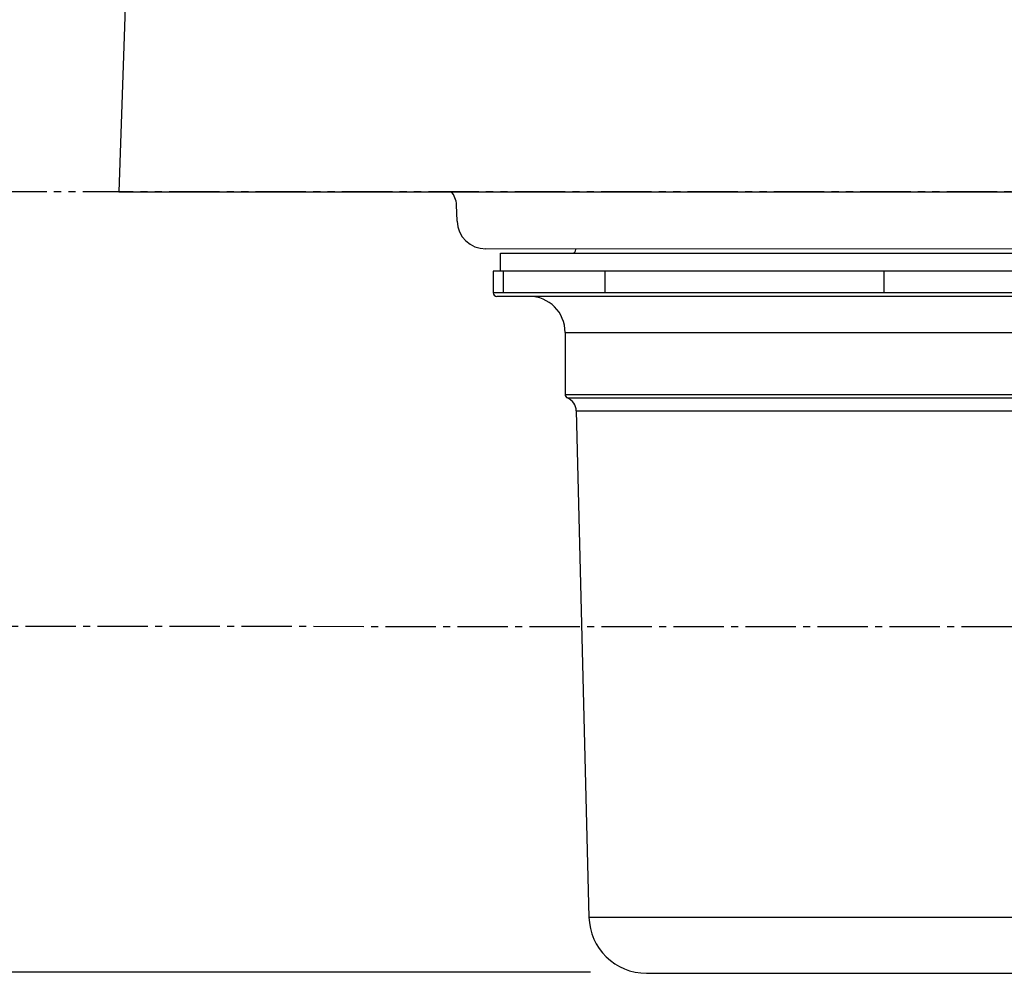
# Model space of a CAD drawing. Extents: x -436 to 2039, y 115 to 4474.
# Drawn here: x 410 to 547, y 1271 to 1404 of the extents above; entities that cross this region are included whole.
import ezdxf

# ---------------------------------------------------------------- set-up
doc = ezdxf.new("R2010")
doc.units = 0
doc.linetypes.add('EXLTYPE3', pattern=[10, 7, -1, 1, -1])
doc.linetypes.add('EXLTYPE4', pattern=[12, 7, -1, 1, -1, 1, -1])
doc.layers.get('0').update_dxf_attribs({"linetype": 'CONTINUOUS'})
doc.layers.get('DEFPOINTS').update_dxf_attribs({"linetype": 'CONTINUOUS'})
doc.layers.add('本体', color=7, linetype='CONTINUOUS')
doc.styles.add('EXCADDIM1', font='monotxt', dxfattribs={"width": 0.84, "bigfont": 'extfont'})
doc.styles.get("Standard").update_dxf_attribs({"font": 'monotxt', "bigfont": 'extfont'})
doc.dimstyles.new('ISO-25', dxfattribs={"dimtxt": 2.5, "dimasz": 2.5, "dimexe": 1.25, "dimexo": 0.625, "dimtad": 1, "dimtxsty": 'STANDARD', "dimcen": 2.5, "dimazin": 3, "dimtfac": 1, "dimtmove": 0, "dimatfit": 3})

# ---------------------------------------------------------------- blocks, each defined once
blk = doc.blocks.new('EX_NORM')
at = {"color": 0, "linetype": 'CONTINUOUS'}
for q in [(-1, 0.1667), (-1, 0), (-1, -0.1667)]:
    blk.add_line((0, 0), q, dxfattribs=at)
blk = doc.blocks.new('*D22')
at = {"layer": 'DEFPOINTS', "color": 0}
for p in [(376, 1380.14), (424, 1380.14), (547, 1271.62)]:
    blk.add_point(p, dxfattribs=at)
at = {"layer": '本体', "color": 3, "linetype": 'CONTINUOUS'}
for p, q in [((376, 1301.62), (376, 1350.14)), ((489.5, 1271.62), (366, 1271.62))]:
    blk.add_line(p, q, dxfattribs=at)
at = {"layer": '本体', "color": 3, "xscale": 30, "yscale": 30, "zscale": 30}
for p, rotation in [((376, 1380.14), 90), ((376, 1271.62), 270)]:
    blk.add_blockref('EX_NORM', p, dxfattribs=dict(at, rotation=rotation))
at = {"layer": '本体', "color": 2, "insert": (353, 1480.14), "char_height": 40, "attachment_point": 5, "rotation": 90, "style": 'EXCADDIM1'}
blk.add_mtext('108.5', dxfattribs=at)

msp = doc.modelspace()

# ---------------------------------------------------------------- linework, layer by layer
at = {"layer": '本体', "color": 2, "linetype": 'CONTINUOUS'}
for p, q in [((428.09, 1497.04), (424, 1379.94)), ((424, 1379.94), (1064, 1379.94)), ((470.98, 1375.9), (470.91, 1378.16)), ((619.01, 1371.99), (474.98, 1372.04))]:
    msp.add_line(p, q, dxfattribs=at)
at = {"layer": '本体', "color": 6, "linetype": 'EXLTYPE4'}
msp.add_line((1302, 1379.94), (230, 1379.94), dxfattribs=at)
at = {"layer": '本体', "color": 6, "linetype": 'CONTINUOUS'}
for p, q in [((487.5, 1372.03), (487.5, 1372.03)), ((487.5, 1372.03), (487.5, 1372.03)), ((487.5, 1371.95), (487.5, 1372.03)), ((477, 1371.45), (617, 1371.45)), ((477, 1368.95), (477, 1371.45)), ((476, 1368.95), (476, 1365.95)), ((618, 1368.95), (476, 1368.95)), ((477.4, 1368.95), (477.4, 1365.95)), ((491.5, 1368.95), (491.5, 1365.95)), ((530.27, 1368.95), (530.27, 1365.95)), ((617.96, 1365.95), (476, 1365.95)), ((617.46, 1365.45), (476.5, 1365.45)), ((486, 1360.45), (486, 1351.81)), ((486, 1360.45), (608.95, 1360.45)), ((486, 1351.81), (607.95, 1351.81)), ((486.31, 1351.35), (607.64, 1351.35)), ((487.55, 1349.55), (489.3, 1279.25)), ((487.55, 1349.55), (605.64, 1349.55)), ((489.3, 1279.25), (604.64, 1279.25)), ((497.3, 1271.45), (596.7, 1271.45))]:
    msp.add_line(p, q, dxfattribs=at)
at = {"layer": '本体', "color": 6, "linetype": 'EXLTYPE3'}
msp.add_line((351.04, 1319.66), (1262.4, 1319.37), dxfattribs=at)
at = {"layer": '本体', "color": 2, "linetype": 'CONTINUOUS'}
for centre, radius, start, end in [((467.91, 1378.04), 3, 1.9849, 41.344), ((474.98, 1376.04), 4, 181.9818, 269.9818)]:
    msp.add_arc(centre, radius, start, end, dxfattribs=at)
at = {"layer": '本体', "color": 6, "linetype": 'CONTINUOUS'}
for centre, radius, start, end in [((487, 1371.95), 0.5, 270, 0), ((476.5, 1365.95), 0.5, 180, 270), ((481, 1360.45), 5, 0, 90), ((486.5, 1351.81), 0.5, 180, 247.6188), ((485.55, 1349.5), 2, 1.4321, 67.6188), ((497.3, 1279.45), 8, 181.4321, 270)]:
    msp.add_arc(centre, radius, start, end, dxfattribs=at)

# ---------------------------------------------------------------- dimensions: what is measured, and where the dimension line sits
at = {"layer": '本体', "color": 3, "linetype": 'CONTINUOUS'}
dim = msp.add_linear_dim(base=(376, 1380.14), p1=(547, 1271.62), p2=(424, 1380.14), angle=90, dimstyle='ISO-25', override={"dimtxt": 40, "dimasz": 30, "dimexe": 10, "dimexo": 57.5, "dimgap": 0, "dimtad": 1, "dimjust": 2, "dimtih": 0, "dimtoh": 0, "dimdec": 1, "dimzin": 8, "dimlunit": 2, "dimtxsty": 'EXCADDIM1', "dimblk1": 'EX_NORM', "dimblk2": 'EX_NORM', "dimsah": 1, "dimse1": 0, "dimse2": 1, "dimclrd": 3, "dimclre": 3, "dimclrt": 2, "dimtmove": 2}, dxfattribs=at)
dim.commit()
dim.dimension.update_dxf_attribs({"geometry": '*D22', "text_midpoint": (353, 1480.14), "dimtype": 160})

doc.saveas('drawing.dxf')
